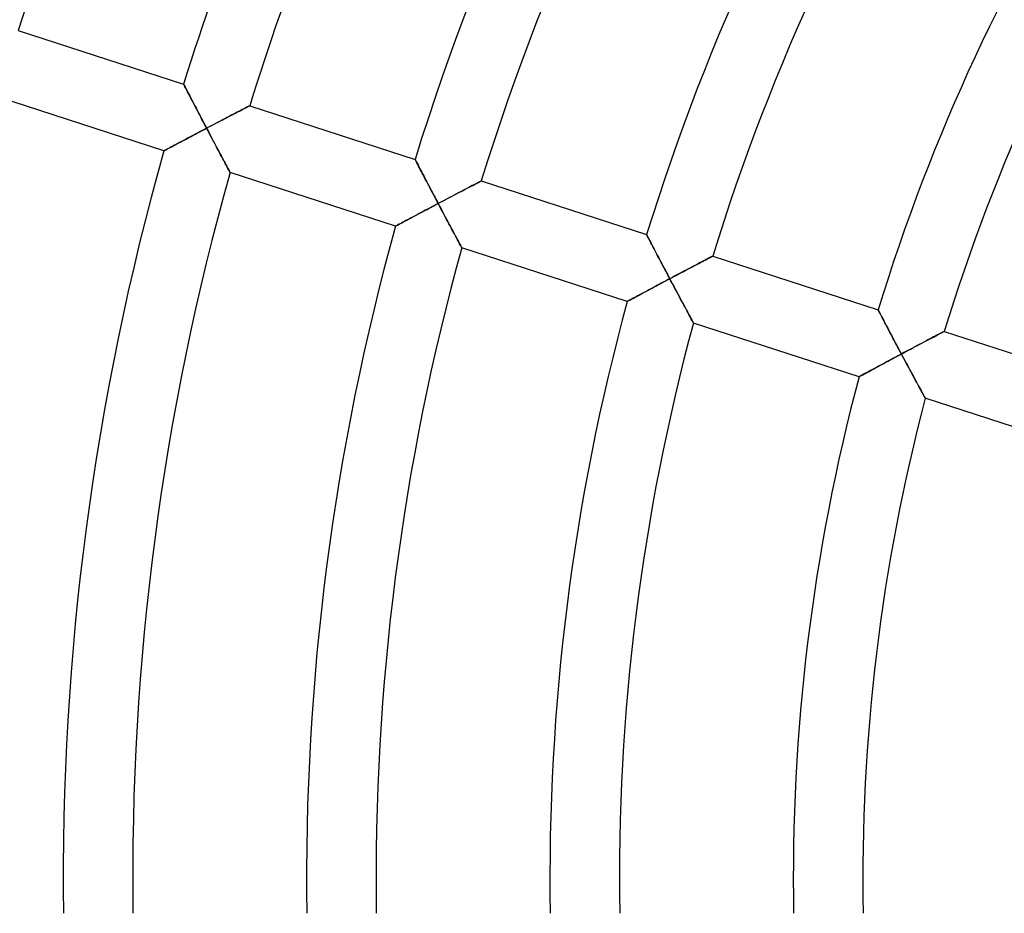
# Model space of a CAD drawing. Units: millimetres. Extents: x -634 to 634, y -666 to 666.
# Drawn here: x -156 to -100, y -2 to 49 of the extents above; entities that cross this region are included whole.
import ezdxf

# ---------------------------------------------------------------- set-up
doc = ezdxf.new("R2010")
doc.units = ezdxf.units.MM
doc.layers.add('HIDDEN', color=7, linetype='Continuous')
doc.layers.add('THICK', color=7, linetype='Continuous')

msp = doc.modelspace()

# ---------------------------------------------------------------- linework, layer by layer
at = {"layer": 'HIDDEN'}
for p, q in [((-147.068, 45.682), (-147.065, 45.676)), ((-147.065, 45.676), (-147.055, 45.656)), ((-147.055, 45.656), (-147.038, 45.623)), ((-147.038, 45.623), (-147.014, 45.578)), ((-147.014, 45.578), (-146.985, 45.522)), ((-146.985, 45.522), (-146.951, 45.456)), ((-146.951, 45.456), (-146.912, 45.381)), ((-146.912, 45.381), (-146.869, 45.297)), ((-146.869, 45.297), (-146.822, 45.207)), ((-146.822, 45.207), (-146.772, 45.11)), ((-146.772, 45.11), (-146.718, 45.008)), ((-146.718, 45.008), (-146.663, 44.901)), ((-146.663, 44.901), (-146.605, 44.789)), ((-146.605, 44.789), (-146.545, 44.675)), ((-146.545, 44.675), (-146.484, 44.557)), ((-146.484, 44.557), (-146.421, 44.436)), ((-146.421, 44.436), (-146.356, 44.313)), ((-146.356, 44.313), (-146.291, 44.188)), ((-146.291, 44.188), (-146.225, 44.062)), ((-143.858, 44.138), (-143.758, 44.19)), ((-143.758, 44.19), (-143.664, 44.239)), ((-143.664, 44.239), (-143.578, 44.284)), ((-143.578, 44.284), (-143.499, 44.324)), ((-143.499, 44.324), (-143.431, 44.36)), ((-143.431, 44.36), (-143.372, 44.39)), ((-143.372, 44.39), (-143.326, 44.414)), ((-143.326, 44.414), (-143.292, 44.432)), ((-143.292, 44.432), (-143.271, 44.443)), ((-143.271, 44.443), (-143.264, 44.446)), ((-146.225, 44.062), (-146.158, 43.934)), ((-146.158, 43.934), (-146.091, 43.805)), ((-146.091, 43.805), (-146.023, 43.675)), ((-146.023, 43.675), (-145.954, 43.545)), ((-144.943, 43.572), (-144.812, 43.64)), ((-144.812, 43.64), (-144.683, 43.708)), ((-144.683, 43.708), (-144.556, 43.774)), ((-144.556, 43.774), (-144.431, 43.839)), ((-144.431, 43.839), (-144.309, 43.903)), ((-144.309, 43.903), (-144.191, 43.965)), ((-144.191, 43.965), (-144.076, 44.025)), ((-144.076, 44.025), (-143.965, 44.083)), ((-143.965, 44.083), (-143.858, 44.138)), ((-145.871, 43.085), (-145.996, 43.019)), ((-145.954, 43.545), (-145.885, 43.413)), ((-145.885, 43.413), (-145.816, 43.282)), ((-145.747, 43.15), (-145.871, 43.085)), ((-145.816, 43.282), (-145.747, 43.15)), ((-145.747, 43.15), (-145.612, 43.221)), ((-145.677, 43.018), (-145.747, 43.15)), ((-145.612, 43.221), (-145.477, 43.292)), ((-145.477, 43.292), (-145.342, 43.363)), ((-145.342, 43.363), (-145.208, 43.433)), ((-145.208, 43.433), (-145.075, 43.503)), ((-145.075, 43.503), (-144.943, 43.572)), ((-146.963, 42.507), (-147.077, 42.447)), ((-146.847, 42.569), (-146.963, 42.507)), ((-146.729, 42.632), (-146.847, 42.569)), ((-146.609, 42.695), (-146.729, 42.632)), ((-146.489, 42.759), (-146.609, 42.695)), ((-146.367, 42.823), (-146.489, 42.759)), ((-146.244, 42.888), (-146.367, 42.823)), ((-146.12, 42.953), (-146.244, 42.888)), ((-145.996, 43.019), (-146.12, 42.953)), ((-145.608, 42.886), (-145.677, 43.018)), ((-145.538, 42.754), (-145.608, 42.886)), ((-145.469, 42.623), (-145.538, 42.754)), ((-145.4, 42.493), (-145.469, 42.623)), ((-145.332, 42.364), (-145.4, 42.493)), ((-148.065, 41.921), (-148.114, 41.895)), ((-148.006, 41.953), (-148.065, 41.921)), ((-147.939, 41.988), (-148.006, 41.953)), ((-147.865, 42.028), (-147.939, 41.988)), ((-147.783, 42.072), (-147.865, 42.028)), ((-147.696, 42.118), (-147.783, 42.072)), ((-147.603, 42.168), (-147.696, 42.118)), ((-147.505, 42.22), (-147.603, 42.168)), ((-147.403, 42.274), (-147.505, 42.22)), ((-147.297, 42.33), (-147.403, 42.274)), ((-147.189, 42.388), (-147.297, 42.33)), ((-147.077, 42.447), (-147.189, 42.388)), ((-145.264, 42.236), (-145.332, 42.364)), ((-145.197, 42.109), (-145.264, 42.236)), ((-145.131, 41.984), (-145.197, 42.109)), ((-145.065, 41.861), (-145.131, 41.984)), ((-148.2, 41.849), (-148.206, 41.846)), ((-148.182, 41.859), (-148.2, 41.849)), ((-148.154, 41.874), (-148.182, 41.859)), ((-148.114, 41.895), (-148.154, 41.874)), ((-145.001, 41.74), (-145.065, 41.861)), ((-144.939, 41.622), (-145.001, 41.74)), ((-144.878, 41.507), (-144.939, 41.622)), ((-144.818, 41.396), (-144.878, 41.507)), ((-144.761, 41.288), (-144.818, 41.396)), ((-133.752, 41.356), (-133.749, 41.35)), ((-133.749, 41.35), (-133.739, 41.331)), ((-144.706, 41.186), (-144.761, 41.288)), ((-144.655, 41.089), (-144.706, 41.186)), ((-144.606, 40.998), (-144.655, 41.089)), ((-144.561, 40.914), (-144.606, 40.998)), ((-144.521, 40.838), (-144.561, 40.914)), ((-144.485, 40.771), (-144.521, 40.838)), ((-133.739, 41.331), (-133.724, 41.301)), ((-133.724, 41.301), (-133.702, 41.259)), ((-133.702, 41.259), (-133.675, 41.206)), ((-133.675, 41.206), (-133.643, 41.144)), ((-133.643, 41.144), (-133.606, 41.074)), ((-133.606, 41.074), (-133.565, 40.996)), ((-133.565, 40.996), (-133.521, 40.911)), ((-133.521, 40.911), (-133.474, 40.819)), ((-133.474, 40.819), (-133.423, 40.723)), ((-144.455, 40.715), (-144.485, 40.771)), ((-144.431, 40.669), (-144.455, 40.715)), ((-144.413, 40.636), (-144.431, 40.669)), ((-144.402, 40.616), (-144.413, 40.636)), ((-144.398, 40.609), (-144.402, 40.616)), ((-133.423, 40.723), (-133.37, 40.621)), ((-133.37, 40.621), (-133.316, 40.516)), ((-133.316, 40.516), (-133.259, 40.407)), ((-133.259, 40.407), (-133.2, 40.295)), ((-133.2, 40.295), (-133.14, 40.18)), ((-133.14, 40.18), (-133.079, 40.063)), ((-133.079, 40.063), (-133.017, 39.944)), ((-133.017, 39.944), (-132.953, 39.823)), ((-132.953, 39.823), (-132.889, 39.701)), ((-132.889, 39.701), (-132.825, 39.578)), ((-130.873, 39.638), (-130.758, 39.698)), ((-130.758, 39.698), (-130.647, 39.756)), ((-130.647, 39.756), (-130.541, 39.811)), ((-130.541, 39.811), (-130.441, 39.863)), ((-130.441, 39.863), (-130.347, 39.912)), ((-130.347, 39.912), (-130.261, 39.957)), ((-130.261, 39.957), (-130.183, 39.998)), ((-130.183, 39.998), (-130.114, 40.033)), ((-130.114, 40.033), (-130.056, 40.063)), ((-130.056, 40.063), (-130.009, 40.088)), ((-130.009, 40.088), (-129.975, 40.105)), ((-129.975, 40.105), (-129.955, 40.116)), ((-129.955, 40.116), (-129.948, 40.12)), ((-132.825, 39.578), (-132.759, 39.453)), ((-132.759, 39.453), (-132.693, 39.328)), ((-132.693, 39.328), (-132.627, 39.202)), ((-132.627, 39.202), (-132.56, 39.076)), ((-132.023, 39.035), (-131.889, 39.106)), ((-131.889, 39.106), (-131.756, 39.176)), ((-131.756, 39.176), (-131.624, 39.245)), ((-131.624, 39.245), (-131.494, 39.313)), ((-131.494, 39.313), (-131.365, 39.381)), ((-131.365, 39.381), (-131.238, 39.447)), ((-131.238, 39.447), (-131.113, 39.512)), ((-131.113, 39.512), (-130.992, 39.576)), ((-130.992, 39.576), (-130.873, 39.638)), ((-132.923, 38.56), (-133.046, 38.495)), ((-132.799, 38.625), (-132.923, 38.56)), ((-132.675, 38.691), (-132.799, 38.625)), ((-132.551, 38.757), (-132.675, 38.691)), ((-132.56, 39.076), (-132.494, 38.949)), ((-132.427, 38.822), (-132.551, 38.757)), ((-132.494, 38.949), (-132.427, 38.822)), ((-132.427, 38.822), (-132.292, 38.893)), ((-132.357, 38.69), (-132.427, 38.822)), ((-132.287, 38.558), (-132.357, 38.69)), ((-132.292, 38.893), (-132.157, 38.964)), ((-132.217, 38.426), (-132.287, 38.558)), ((-132.157, 38.964), (-132.023, 39.035)), ((-133.975, 38.001), (-134.08, 37.944)), ((-133.866, 38.059), (-133.975, 38.001)), ((-133.755, 38.118), (-133.866, 38.059)), ((-133.641, 38.178), (-133.755, 38.118)), ((-133.525, 38.24), (-133.641, 38.178)), ((-133.407, 38.303), (-133.525, 38.24)), ((-133.288, 38.366), (-133.407, 38.303)), ((-133.167, 38.43), (-133.288, 38.366)), ((-133.046, 38.495), (-133.167, 38.43)), ((-132.148, 38.295), (-132.217, 38.426)), ((-132.079, 38.165), (-132.148, 38.295)), ((-132.01, 38.036), (-132.079, 38.165)), ((-131.942, 37.908), (-132.01, 38.036)), ((-134.874, 37.519), (-134.88, 37.516)), ((-134.856, 37.529), (-134.874, 37.519)), ((-134.828, 37.544), (-134.856, 37.529)), ((-134.789, 37.565), (-134.828, 37.544)), ((-134.739, 37.592), (-134.789, 37.565)), ((-134.681, 37.623), (-134.739, 37.592)), ((-134.614, 37.659), (-134.681, 37.623)), ((-134.54, 37.698), (-134.614, 37.659)), ((-134.459, 37.742), (-134.54, 37.698)), ((-134.372, 37.789), (-134.459, 37.742)), ((-134.279, 37.838), (-134.372, 37.789)), ((-134.182, 37.89), (-134.279, 37.838)), ((-134.08, 37.944), (-134.182, 37.89)), ((-131.875, 37.781), (-131.942, 37.908)), ((-131.808, 37.656), (-131.875, 37.781)), ((-131.743, 37.532), (-131.808, 37.656)), ((-131.678, 37.412), (-131.743, 37.532)), ((-131.615, 37.294), (-131.678, 37.412)), ((-131.554, 37.179), (-131.615, 37.294)), ((-131.494, 37.067), (-131.554, 37.179)), ((-131.437, 36.96), (-131.494, 37.067)), ((-131.382, 36.857), (-131.437, 36.96)), ((-131.33, 36.76), (-131.382, 36.857)), ((-120.436, 37.029), (-120.433, 37.023)), ((-120.433, 37.023), (-120.423, 37.004)), ((-120.423, 37.004), (-120.407, 36.974)), ((-120.407, 36.974), (-120.385, 36.932)), ((-120.385, 36.932), (-120.358, 36.879)), ((-120.358, 36.879), (-120.326, 36.817)), ((-120.326, 36.817), (-120.289, 36.747)), ((-131.281, 36.668), (-131.33, 36.76)), ((-131.236, 36.584), (-131.281, 36.668)), ((-131.195, 36.509), (-131.236, 36.584)), ((-131.159, 36.442), (-131.195, 36.509)), ((-131.129, 36.385), (-131.159, 36.442)), ((-131.104, 36.339), (-131.129, 36.385)), ((-131.086, 36.306), (-131.104, 36.339)), ((-131.076, 36.286), (-131.086, 36.306)), ((-131.072, 36.279), (-131.076, 36.286)), ((-120.289, 36.747), (-120.248, 36.668)), ((-120.248, 36.668), (-120.204, 36.583)), ((-120.204, 36.583), (-120.156, 36.492)), ((-120.156, 36.492), (-120.106, 36.395)), ((-120.106, 36.395), (-120.053, 36.294)), ((-120.053, 36.294), (-119.998, 36.188)), ((-119.998, 36.188), (-119.941, 36.079)), ((-119.941, 36.079), (-119.882, 35.967)), ((-119.882, 35.967), (-119.822, 35.852)), ((-119.822, 35.852), (-119.76, 35.735)), ((-119.76, 35.735), (-119.698, 35.616)), ((-116.866, 35.671), (-116.798, 35.706)), ((-116.798, 35.706), (-116.739, 35.737)), ((-116.739, 35.737), (-116.693, 35.761)), ((-116.693, 35.761), (-116.659, 35.778)), ((-116.659, 35.778), (-116.638, 35.789)), ((-116.638, 35.789), (-116.631, 35.793)), ((-119.698, 35.616), (-119.634, 35.495)), ((-119.634, 35.495), (-119.57, 35.373)), ((-119.57, 35.373), (-119.505, 35.25)), ((-119.505, 35.25), (-119.439, 35.125)), ((-119.439, 35.125), (-119.373, 35)), ((-118.046, 35.054), (-117.919, 35.12)), ((-117.919, 35.12), (-117.794, 35.185)), ((-117.794, 35.185), (-117.673, 35.249)), ((-117.673, 35.249), (-117.555, 35.311)), ((-117.555, 35.311), (-117.44, 35.371)), ((-117.44, 35.371), (-117.329, 35.429)), ((-117.329, 35.429), (-117.223, 35.484)), ((-117.223, 35.484), (-117.123, 35.537)), ((-117.123, 35.537), (-117.03, 35.585)), ((-117.03, 35.585), (-116.944, 35.63)), ((-116.944, 35.63), (-116.866, 35.671)), ((-119.373, 35), (-119.307, 34.874)), ((-119.307, 34.874), (-119.24, 34.747)), ((-119.24, 34.747), (-119.173, 34.621)), ((-119.173, 34.621), (-119.106, 34.494)), ((-119.106, 34.494), (-118.971, 34.565)), ((-118.971, 34.565), (-118.836, 34.636)), ((-118.836, 34.636), (-118.702, 34.707)), ((-118.702, 34.707), (-118.569, 34.778)), ((-118.569, 34.778), (-118.436, 34.848)), ((-118.436, 34.848), (-118.304, 34.917)), ((-118.304, 34.917), (-118.174, 34.986)), ((-118.174, 34.986), (-118.046, 35.054)), ((-119.965, 34.037), (-120.084, 33.973)), ((-119.845, 34.101), (-119.965, 34.037)), ((-119.723, 34.166), (-119.845, 34.101)), ((-119.601, 34.231), (-119.723, 34.166)), ((-119.478, 34.297), (-119.601, 34.231)), ((-119.354, 34.362), (-119.478, 34.297)), ((-119.23, 34.428), (-119.354, 34.362)), ((-119.106, 34.494), (-119.23, 34.428)), ((-119.036, 34.362), (-119.106, 34.494)), ((-118.966, 34.23), (-119.036, 34.362)), ((-118.895, 34.098), (-118.966, 34.23)), ((-118.826, 33.967), (-118.895, 34.098)), ((-121.046, 33.458), (-121.133, 33.411)), ((-120.953, 33.508), (-121.046, 33.458)), ((-120.856, 33.56), (-120.953, 33.508)), ((-120.755, 33.614), (-120.856, 33.56)), ((-120.65, 33.671), (-120.755, 33.614)), ((-120.542, 33.729), (-120.65, 33.671)), ((-120.431, 33.788), (-120.542, 33.729)), ((-120.317, 33.849), (-120.431, 33.788)), ((-120.202, 33.911), (-120.317, 33.849)), ((-120.084, 33.973), (-120.202, 33.911)), ((-118.756, 33.836), (-118.826, 33.967)), ((-118.687, 33.707), (-118.756, 33.836)), ((-118.619, 33.579), (-118.687, 33.707)), ((-118.551, 33.452), (-118.619, 33.579)), ((-118.484, 33.327), (-118.551, 33.452)), ((-121.545, 33.189), (-121.551, 33.186)), ((-121.528, 33.198), (-121.545, 33.189)), ((-121.5, 33.213), (-121.528, 33.198)), ((-121.461, 33.234), (-121.5, 33.213)), ((-121.412, 33.261), (-121.461, 33.234)), ((-121.354, 33.292), (-121.412, 33.261)), ((-121.287, 33.328), (-121.354, 33.292)), ((-121.213, 33.368), (-121.287, 33.328)), ((-121.133, 33.411), (-121.213, 33.368)), ((-118.418, 33.204), (-118.484, 33.327)), ((-118.354, 33.083), (-118.418, 33.204)), ((-118.29, 32.965), (-118.354, 33.083)), ((-118.228, 32.85), (-118.29, 32.965)), ((-118.168, 32.738), (-118.228, 32.85)), ((-118.111, 32.63), (-118.168, 32.738)), ((-118.055, 32.527), (-118.111, 32.63)), ((-118.003, 32.43), (-118.055, 32.527)), ((-117.953, 32.339), (-118.003, 32.43)), ((-117.908, 32.254), (-117.953, 32.339)), ((-107.119, 32.702), (-107.116, 32.695)), ((-107.116, 32.695), (-107.105, 32.675)), ((-107.105, 32.675), (-107.088, 32.643)), ((-107.088, 32.643), (-107.065, 32.597)), ((-107.065, 32.597), (-107.035, 32.541)), ((-107.035, 32.541), (-107.001, 32.475)), ((-107.001, 32.475), (-106.961, 32.399)), ((-106.961, 32.399), (-106.918, 32.315)), ((-106.918, 32.315), (-106.87, 32.224)), ((-117.867, 32.178), (-117.908, 32.254)), ((-117.831, 32.111), (-117.867, 32.178)), ((-117.8, 32.054), (-117.831, 32.111)), ((-117.775, 32.009), (-117.8, 32.054)), ((-117.757, 31.975), (-117.775, 32.009)), ((-117.746, 31.955), (-117.757, 31.975)), ((-117.743, 31.948), (-117.746, 31.955)), ((-106.87, 32.224), (-106.819, 32.127)), ((-106.819, 32.127), (-106.765, 32.025)), ((-106.765, 32.025), (-106.709, 31.917)), ((-106.709, 31.917), (-106.651, 31.806)), ((-106.651, 31.806), (-106.59, 31.691)), ((-106.59, 31.691), (-106.528, 31.573)), ((-106.528, 31.573), (-106.465, 31.452)), ((-106.465, 31.452), (-106.4, 31.329)), ((-106.4, 31.329), (-106.334, 31.204)), ((-106.334, 31.204), (-106.267, 31.077)), ((-104.01, 31.102), (-103.905, 31.157)), ((-103.905, 31.157), (-103.805, 31.21)), ((-103.805, 31.21), (-103.712, 31.259)), ((-103.712, 31.259), (-103.626, 31.303)), ((-103.626, 31.303), (-103.548, 31.344)), ((-103.548, 31.344), (-103.48, 31.38)), ((-103.48, 31.38), (-103.422, 31.41)), ((-103.422, 31.41), (-103.376, 31.434)), ((-103.376, 31.434), (-103.342, 31.452)), ((-103.342, 31.452), (-103.322, 31.462)), ((-103.322, 31.462), (-103.315, 31.466)), ((-106.267, 31.077), (-106.199, 30.949)), ((-106.199, 30.949), (-106.131, 30.82)), ((-106.131, 30.82), (-106.062, 30.69)), ((-106.062, 30.69), (-105.993, 30.56)), ((-105.115, 30.52), (-104.983, 30.59)), ((-104.983, 30.59), (-104.854, 30.658)), ((-104.854, 30.658), (-104.725, 30.726)), ((-104.725, 30.726), (-104.599, 30.793)), ((-104.599, 30.793), (-104.475, 30.858)), ((-104.475, 30.858), (-104.353, 30.922)), ((-104.353, 30.922), (-104.235, 30.984)), ((-104.235, 30.984), (-104.121, 31.044)), ((-104.121, 31.044), (-104.01, 31.102)), ((-106.031, 30.033), (-106.154, 29.967)), ((-105.907, 30.099), (-106.031, 30.033)), ((-105.993, 30.56), (-105.923, 30.428)), ((-105.923, 30.428), (-105.853, 30.297)), ((-105.783, 30.165), (-105.907, 30.099)), ((-105.853, 30.297), (-105.783, 30.165)), ((-105.783, 30.165), (-105.649, 30.237)), ((-105.713, 30.033), (-105.783, 30.165)), ((-105.642, 29.901), (-105.713, 30.033)), ((-105.649, 30.237), (-105.514, 30.308)), ((-105.514, 30.308), (-105.38, 30.379)), ((-105.38, 30.379), (-105.247, 30.45)), ((-105.247, 30.45), (-105.115, 30.52)), ((-107.104, 29.457), (-107.215, 29.398)), ((-106.991, 29.518), (-107.104, 29.457)), ((-106.876, 29.58), (-106.991, 29.518)), ((-106.759, 29.643), (-106.876, 29.58)), ((-106.64, 29.707), (-106.759, 29.643)), ((-106.52, 29.771), (-106.64, 29.707)), ((-106.399, 29.836), (-106.52, 29.771)), ((-106.277, 29.902), (-106.399, 29.836)), ((-106.154, 29.967), (-106.277, 29.902)), ((-105.572, 29.769), (-105.642, 29.901)), ((-105.501, 29.638), (-105.572, 29.769)), ((-105.432, 29.507), (-105.501, 29.638)), ((-105.362, 29.378), (-105.432, 29.507)), ((-108.13, 28.903), (-108.168, 28.882)), ((-108.081, 28.929), (-108.13, 28.903)), ((-108.023, 28.96), (-108.081, 28.929)), ((-107.957, 28.996), (-108.023, 28.96)), ((-107.884, 29.036), (-107.957, 28.996)), ((-107.803, 29.08), (-107.884, 29.036)), ((-107.717, 29.127), (-107.803, 29.08)), ((-107.625, 29.176), (-107.717, 29.127)), ((-107.528, 29.229), (-107.625, 29.176)), ((-107.427, 29.283), (-107.528, 29.229)), ((-107.323, 29.34), (-107.427, 29.283)), ((-107.215, 29.398), (-107.323, 29.34)), ((-105.293, 29.25), (-105.362, 29.378)), ((-105.225, 29.123), (-105.293, 29.25)), ((-105.158, 28.997), (-105.225, 29.123)), ((-105.091, 28.874), (-105.158, 28.997)), ((-108.214, 28.857), (-108.219, 28.854)), ((-108.197, 28.866), (-108.214, 28.857)), ((-108.168, 28.882), (-108.197, 28.866)), ((-105.026, 28.753), (-105.091, 28.874)), ((-104.962, 28.635), (-105.026, 28.753)), ((-104.9, 28.52), (-104.962, 28.635)), ((-104.84, 28.408), (-104.9, 28.52)), ((-104.781, 28.3), (-104.84, 28.408)), ((-104.725, 28.197), (-104.781, 28.3)), ((-104.672, 28.099), (-104.725, 28.197)), ((-104.623, 28.008), (-104.672, 28.099)), ((-104.577, 27.923), (-104.623, 28.008)), ((-104.535, 27.847), (-104.577, 27.923)), ((-104.499, 27.78), (-104.535, 27.847)), ((-104.468, 27.723), (-104.499, 27.78)), ((-104.443, 27.677), (-104.468, 27.723)), ((-104.424, 27.643), (-104.443, 27.677)), ((-104.413, 27.623), (-104.424, 27.643)), ((-104.41, 27.616), (-104.413, 27.623))]:
    msp.add_line(p, q, dxfattribs=at)
at = {"layer": 'THICK'}
for p, q in [((-156.58, 48.773), (-147.068, 45.682)), ((-147.065, 45.676), (-147.068, 45.682)), ((-147.056, 45.658), (-147.065, 45.676)), ((-147.04, 45.627), (-147.056, 45.658)), ((-147.018, 45.586), (-147.04, 45.627)), ((-146.991, 45.533), (-147.018, 45.586)), ((-146.959, 45.471), (-146.991, 45.533)), ((-146.923, 45.401), (-146.959, 45.471)), ((-146.882, 45.323), (-146.923, 45.401)), ((-146.838, 45.238), (-146.882, 45.323)), ((-148.206, 41.846), (-157.723, 44.939)), ((-146.79, 45.147), (-146.838, 45.238)), ((-146.74, 45.05), (-146.79, 45.147)), ((-146.688, 44.949), (-146.74, 45.05)), ((-146.633, 44.843), (-146.688, 44.949)), ((-146.576, 44.735), (-146.633, 44.843)), ((-146.518, 44.623), (-146.576, 44.735)), ((-146.458, 44.508), (-146.518, 44.623)), ((-146.397, 44.391), (-146.458, 44.508)), ((-146.335, 44.272), (-146.397, 44.391)), ((-146.272, 44.151), (-146.335, 44.272)), ((-143.784, 44.177), (-143.88, 44.127)), ((-143.695, 44.223), (-143.784, 44.177)), ((-143.612, 44.266), (-143.695, 44.223)), ((-143.536, 44.305), (-143.612, 44.266)), ((-143.468, 44.341), (-143.536, 44.305)), ((-143.408, 44.372), (-143.468, 44.341)), ((-143.357, 44.398), (-143.408, 44.372)), ((-143.317, 44.419), (-143.357, 44.398)), ((-143.288, 44.434), (-143.317, 44.419)), ((-143.27, 44.443), (-143.288, 44.434)), ((-143.264, 44.446), (-143.27, 44.443)), ((-143.264, 44.446), (-133.752, 41.356)), ((-146.208, 44.029), (-146.272, 44.151)), ((-146.143, 43.906), (-146.208, 44.029)), ((-146.078, 43.781), (-146.143, 43.906)), ((-146.012, 43.656), (-146.078, 43.781)), ((-145.946, 43.53), (-146.012, 43.656)), ((-144.863, 43.614), (-145.005, 43.54)), ((-144.723, 43.687), (-144.863, 43.614)), ((-144.588, 43.758), (-144.723, 43.687)), ((-144.456, 43.827), (-144.588, 43.758)), ((-144.329, 43.893), (-144.456, 43.827)), ((-144.208, 43.956), (-144.329, 43.893)), ((-144.092, 44.016), (-144.208, 43.956)), ((-143.983, 44.073), (-144.092, 44.016)), ((-143.88, 44.127), (-143.983, 44.073)), ((-146.005, 43.014), (-145.876, 43.082)), ((-145.88, 43.403), (-145.946, 43.53)), ((-145.813, 43.277), (-145.88, 43.403)), ((-145.876, 43.082), (-145.747, 43.15)), ((-145.747, 43.15), (-145.813, 43.277)), ((-145.595, 43.23), (-145.747, 43.15)), ((-145.747, 43.15), (-145.665, 42.995)), ((-145.445, 43.308), (-145.595, 43.23)), ((-145.297, 43.387), (-145.445, 43.308)), ((-145.15, 43.464), (-145.297, 43.387)), ((-145.005, 43.54), (-145.15, 43.464)), ((-147.125, 42.422), (-147.007, 42.484)), ((-147.007, 42.484), (-146.888, 42.548)), ((-146.888, 42.548), (-146.765, 42.612)), ((-146.765, 42.612), (-146.642, 42.678)), ((-146.642, 42.678), (-146.517, 42.744)), ((-146.517, 42.744), (-146.39, 42.811)), ((-146.39, 42.811), (-146.263, 42.878)), ((-146.263, 42.878), (-146.134, 42.946)), ((-146.134, 42.946), (-146.005, 43.014)), ((-145.665, 42.995), (-145.584, 42.842)), ((-145.584, 42.842), (-145.504, 42.69)), ((-145.504, 42.69), (-145.425, 42.54)), ((-145.425, 42.54), (-145.347, 42.392)), ((-148.107, 41.899), (-148.054, 41.927)), ((-148.054, 41.927), (-147.991, 41.96)), ((-147.991, 41.96), (-147.92, 41.999)), ((-147.92, 41.999), (-147.84, 42.041)), ((-147.84, 42.041), (-147.754, 42.087)), ((-147.754, 42.087), (-147.661, 42.137)), ((-147.661, 42.137), (-147.562, 42.189)), ((-147.562, 42.189), (-147.458, 42.244)), ((-147.458, 42.244), (-147.351, 42.302)), ((-147.351, 42.302), (-147.239, 42.361)), ((-147.239, 42.361), (-147.125, 42.422)), ((-145.347, 42.392), (-145.27, 42.247)), ((-145.27, 42.247), (-145.195, 42.105)), ((-145.195, 42.105), (-145.121, 41.966)), ((-145.121, 41.966), (-145.05, 41.832)), ((-148.206, 41.846), (-148.199, 41.85)), ((-148.199, 41.85), (-148.18, 41.86)), ((-148.18, 41.86), (-148.15, 41.876)), ((-148.15, 41.876), (-148.107, 41.899)), ((-145.05, 41.832), (-144.981, 41.702)), ((-144.981, 41.702), (-144.915, 41.578)), ((-144.915, 41.578), (-144.852, 41.459)), ((-144.852, 41.459), (-144.792, 41.348)), ((-144.792, 41.348), (-144.736, 41.242)), ((-133.749, 41.349), (-133.752, 41.356)), ((-133.738, 41.329), (-133.749, 41.349)), ((-144.736, 41.242), (-144.684, 41.144)), ((-144.684, 41.144), (-144.635, 41.052)), ((-144.635, 41.052), (-144.59, 40.968)), ((-144.59, 40.968), (-144.549, 40.89)), ((-144.549, 40.89), (-144.511, 40.82)), ((-144.511, 40.82), (-144.478, 40.758)), ((-133.721, 41.296), (-133.738, 41.329)), ((-133.698, 41.251), (-133.721, 41.296)), ((-133.669, 41.195), (-133.698, 41.251)), ((-133.635, 41.129), (-133.669, 41.195)), ((-133.596, 41.054), (-133.635, 41.129)), ((-133.552, 40.97), (-133.596, 41.054)), ((-133.505, 40.88), (-133.552, 40.97)), ((-133.455, 40.783), (-133.505, 40.88)), ((-133.401, 40.68), (-133.455, 40.783)), ((-144.478, 40.758), (-144.45, 40.706)), ((-144.45, 40.706), (-144.428, 40.664)), ((-144.428, 40.664), (-144.412, 40.634)), ((-144.412, 40.634), (-144.402, 40.615)), ((-144.402, 40.615), (-144.398, 40.609)), ((-134.88, 37.516), (-144.398, 40.609)), ((-133.345, 40.573), (-133.401, 40.68)), ((-133.287, 40.462), (-133.345, 40.573)), ((-133.227, 40.347), (-133.287, 40.462)), ((-133.166, 40.229), (-133.227, 40.347)), ((-133.103, 40.109), (-133.166, 40.229)), ((-133.038, 39.986), (-133.103, 40.109)), ((-132.973, 39.861), (-133.038, 39.986)), ((-132.907, 39.734), (-132.973, 39.861)), ((-132.84, 39.606), (-132.907, 39.734)), ((-130.775, 39.689), (-130.89, 39.629)), ((-130.666, 39.746), (-130.775, 39.689)), ((-130.563, 39.8), (-130.666, 39.746)), ((-130.467, 39.85), (-130.563, 39.8)), ((-130.378, 39.896), (-130.467, 39.85)), ((-130.295, 39.939), (-130.378, 39.896)), ((-130.22, 39.979), (-130.295, 39.939)), ((-130.151, 40.014), (-130.22, 39.979)), ((-130.092, 40.045), (-130.151, 40.014)), ((-130.041, 40.071), (-130.092, 40.045)), ((-130.001, 40.092), (-130.041, 40.071)), ((-129.972, 40.107), (-130.001, 40.092)), ((-129.954, 40.117), (-129.972, 40.107)), ((-129.948, 40.12), (-129.954, 40.117)), ((-129.948, 40.12), (-120.436, 37.029)), ((-132.772, 39.477), (-132.84, 39.606)), ((-132.703, 39.347), (-132.772, 39.477)), ((-132.635, 39.217), (-132.703, 39.347)), ((-132.565, 39.085), (-132.635, 39.217)), ((-132.496, 38.954), (-132.565, 39.085)), ((-131.831, 39.136), (-131.977, 39.059)), ((-131.686, 39.212), (-131.831, 39.136)), ((-131.544, 39.287), (-131.686, 39.212)), ((-131.405, 39.36), (-131.544, 39.287)), ((-131.27, 39.431), (-131.405, 39.36)), ((-131.138, 39.499), (-131.27, 39.431)), ((-131.011, 39.566), (-131.138, 39.499)), ((-130.89, 39.629), (-131.011, 39.566)), ((-133.069, 38.482), (-132.942, 38.55)), ((-132.942, 38.55), (-132.814, 38.618)), ((-132.814, 38.618), (-132.685, 38.686)), ((-132.685, 38.686), (-132.556, 38.754)), ((-132.556, 38.754), (-132.427, 38.822)), ((-132.427, 38.822), (-132.496, 38.954)), ((-132.276, 38.902), (-132.427, 38.822)), ((-132.427, 38.822), (-132.345, 38.667)), ((-132.345, 38.667), (-132.264, 38.514)), ((-132.126, 38.981), (-132.276, 38.902)), ((-132.264, 38.514), (-132.183, 38.362)), ((-131.977, 39.059), (-132.126, 38.981)), ((-134.135, 37.915), (-134.028, 37.972)), ((-134.028, 37.972), (-133.917, 38.032)), ((-133.917, 38.032), (-133.802, 38.093)), ((-133.802, 38.093), (-133.685, 38.155)), ((-133.685, 38.155), (-133.566, 38.219)), ((-133.566, 38.219), (-133.444, 38.283)), ((-133.444, 38.283), (-133.32, 38.349)), ((-133.32, 38.349), (-133.195, 38.415)), ((-133.195, 38.415), (-133.069, 38.482)), ((-132.183, 38.362), (-132.104, 38.211)), ((-132.104, 38.211), (-132.025, 38.063)), ((-132.025, 38.063), (-131.948, 37.918)), ((-134.88, 37.516), (-134.873, 37.52)), ((-134.873, 37.52), (-134.855, 37.53)), ((-134.855, 37.53), (-134.824, 37.546)), ((-134.824, 37.546), (-134.782, 37.569)), ((-134.782, 37.569), (-134.729, 37.597)), ((-134.729, 37.597), (-134.666, 37.631)), ((-134.666, 37.631), (-134.595, 37.669)), ((-134.595, 37.669), (-134.516, 37.711)), ((-134.516, 37.711), (-134.429, 37.758)), ((-134.429, 37.758), (-134.337, 37.807)), ((-134.337, 37.807), (-134.238, 37.86)), ((-134.238, 37.86), (-134.135, 37.915)), ((-131.948, 37.918), (-131.872, 37.776)), ((-131.872, 37.776), (-131.799, 37.637)), ((-131.799, 37.637), (-131.727, 37.503)), ((-131.727, 37.503), (-131.658, 37.373)), ((-131.658, 37.373), (-131.591, 37.249)), ((-131.591, 37.249), (-131.528, 37.13)), ((-131.528, 37.13), (-131.468, 37.018)), ((-131.468, 37.018), (-131.412, 36.913)), ((-131.412, 36.913), (-131.359, 36.814)), ((-131.359, 36.814), (-131.31, 36.723)), ((-120.433, 37.022), (-120.436, 37.029)), ((-120.422, 37.002), (-120.433, 37.022)), ((-120.405, 36.97), (-120.422, 37.002)), ((-120.382, 36.924), (-120.405, 36.97)), ((-120.352, 36.868), (-120.382, 36.924)), ((-120.318, 36.802), (-120.352, 36.868)), ((-131.31, 36.723), (-131.265, 36.638)), ((-131.265, 36.638), (-131.223, 36.56)), ((-131.223, 36.56), (-131.185, 36.49)), ((-131.185, 36.49), (-131.152, 36.428)), ((-131.152, 36.428), (-131.124, 36.376)), ((-131.124, 36.376), (-131.102, 36.334)), ((-131.102, 36.334), (-131.085, 36.304)), ((-131.085, 36.304), (-131.075, 36.285)), ((-131.075, 36.285), (-131.072, 36.279)), ((-121.551, 33.186), (-131.072, 36.279)), ((-120.279, 36.726), (-120.318, 36.802)), ((-120.235, 36.643), (-120.279, 36.726)), ((-120.188, 36.552), (-120.235, 36.643)), ((-120.137, 36.455), (-120.188, 36.552)), ((-120.084, 36.353), (-120.137, 36.455)), ((-120.028, 36.245), (-120.084, 36.353)), ((-119.969, 36.134), (-120.028, 36.245)), ((-119.909, 36.019), (-119.969, 36.134)), ((-119.848, 35.901), (-119.909, 36.019)), ((-119.784, 35.781), (-119.848, 35.901)), ((-119.72, 35.658), (-119.784, 35.781)), ((-116.835, 35.687), (-116.903, 35.652)), ((-116.775, 35.718), (-116.835, 35.687)), ((-116.724, 35.744), (-116.775, 35.718)), ((-116.684, 35.765), (-116.724, 35.744)), ((-116.655, 35.781), (-116.684, 35.765)), ((-116.637, 35.79), (-116.655, 35.781)), ((-116.631, 35.793), (-116.637, 35.79)), ((-116.631, 35.793), (-107.119, 32.702)), ((-119.654, 35.533), (-119.72, 35.658)), ((-119.587, 35.406), (-119.654, 35.533)), ((-119.52, 35.278), (-119.587, 35.406)), ((-119.452, 35.149), (-119.52, 35.278)), ((-119.384, 35.019), (-119.452, 35.149)), ((-117.82, 35.172), (-117.951, 35.103)), ((-117.693, 35.239), (-117.82, 35.172)), ((-117.572, 35.302), (-117.693, 35.239)), ((-117.457, 35.362), (-117.572, 35.302)), ((-117.348, 35.419), (-117.457, 35.362)), ((-117.246, 35.473), (-117.348, 35.419)), ((-117.15, 35.523), (-117.246, 35.473)), ((-117.061, 35.569), (-117.15, 35.523)), ((-116.978, 35.612), (-117.061, 35.569)), ((-116.903, 35.652), (-116.978, 35.612)), ((-119.314, 34.888), (-119.384, 35.019)), ((-119.245, 34.757), (-119.314, 34.888)), ((-119.175, 34.625), (-119.245, 34.757)), ((-119.106, 34.494), (-119.175, 34.625)), ((-118.955, 34.574), (-119.106, 34.494)), ((-118.806, 34.653), (-118.955, 34.574)), ((-118.657, 34.731), (-118.806, 34.653)), ((-118.511, 34.808), (-118.657, 34.731)), ((-118.367, 34.884), (-118.511, 34.808)), ((-118.225, 34.959), (-118.367, 34.884)), ((-118.086, 35.032), (-118.225, 34.959)), ((-117.951, 35.103), (-118.086, 35.032)), ((-120.12, 33.954), (-119.997, 34.02)), ((-119.997, 34.02), (-119.873, 34.086)), ((-119.873, 34.086), (-119.747, 34.153)), ((-119.747, 34.153), (-119.62, 34.221)), ((-119.62, 34.221), (-119.492, 34.289)), ((-119.492, 34.289), (-119.363, 34.357)), ((-119.363, 34.357), (-119.235, 34.426)), ((-119.235, 34.426), (-119.106, 34.494)), ((-119.106, 34.494), (-119.024, 34.339)), ((-119.024, 34.339), (-118.942, 34.185)), ((-118.942, 34.185), (-118.861, 34.033)), ((-118.861, 34.033), (-118.781, 33.883)), ((-121.189, 33.381), (-121.103, 33.427)), ((-121.103, 33.427), (-121.011, 33.477)), ((-121.011, 33.477), (-120.913, 33.53)), ((-120.913, 33.53), (-120.81, 33.585)), ((-120.81, 33.585), (-120.703, 33.642)), ((-120.703, 33.642), (-120.592, 33.702)), ((-120.592, 33.702), (-120.478, 33.763)), ((-120.478, 33.763), (-120.361, 33.825)), ((-120.361, 33.825), (-120.242, 33.889)), ((-120.242, 33.889), (-120.12, 33.954)), ((-118.781, 33.883), (-118.702, 33.734)), ((-118.702, 33.734), (-118.624, 33.589)), ((-118.624, 33.589), (-118.548, 33.447)), ((-118.548, 33.447), (-118.474, 33.308)), ((-121.551, 33.186), (-121.545, 33.189)), ((-121.545, 33.189), (-121.526, 33.199)), ((-121.526, 33.199), (-121.496, 33.215)), ((-121.496, 33.215), (-121.454, 33.238)), ((-121.454, 33.238), (-121.401, 33.267)), ((-121.401, 33.267), (-121.339, 33.3)), ((-121.339, 33.3), (-121.268, 33.338)), ((-121.268, 33.338), (-121.189, 33.381)), ((-118.474, 33.308), (-118.402, 33.173)), ((-118.402, 33.173), (-118.332, 33.043)), ((-118.332, 33.043), (-118.266, 32.919)), ((-118.266, 32.919), (-118.202, 32.801)), ((-118.202, 32.801), (-118.142, 32.688)), ((-118.142, 32.688), (-118.085, 32.583)), ((-118.085, 32.583), (-118.032, 32.484)), ((-118.032, 32.484), (-117.983, 32.393)), ((-117.983, 32.393), (-117.937, 32.308)), ((-117.937, 32.308), (-117.895, 32.23)), ((-107.116, 32.696), (-107.119, 32.702)), ((-107.106, 32.677), (-107.116, 32.696)), ((-107.09, 32.647), (-107.106, 32.677)), ((-107.069, 32.605), (-107.09, 32.647)), ((-107.041, 32.552), (-107.069, 32.605)), ((-107.009, 32.49), (-107.041, 32.552)), ((-106.972, 32.419), (-107.009, 32.49)), ((-106.931, 32.341), (-106.972, 32.419)), ((-106.886, 32.255), (-106.931, 32.341)), ((-117.895, 32.23), (-117.857, 32.16)), ((-117.857, 32.16), (-117.824, 32.098)), ((-117.824, 32.098), (-117.795, 32.045)), ((-117.795, 32.045), (-117.773, 32.004)), ((-117.773, 32.004), (-117.756, 31.973)), ((-117.756, 31.973), (-117.746, 31.954)), ((-117.746, 31.954), (-117.743, 31.948)), ((-108.219, 28.854), (-117.743, 31.948)), ((-106.838, 32.164), (-106.886, 32.255)), ((-106.788, 32.067), (-106.838, 32.164)), ((-106.734, 31.966), (-106.788, 32.067)), ((-106.679, 31.86), (-106.734, 31.966)), ((-106.622, 31.751), (-106.679, 31.86)), ((-106.563, 31.639), (-106.622, 31.751)), ((-106.503, 31.524), (-106.563, 31.639)), ((-106.441, 31.407), (-106.503, 31.524)), ((-106.378, 31.287), (-106.441, 31.407)), ((-106.314, 31.166), (-106.378, 31.287)), ((-106.249, 31.044), (-106.314, 31.166)), ((-103.832, 31.196), (-103.928, 31.146)), ((-103.743, 31.242), (-103.832, 31.196)), ((-103.661, 31.285), (-103.743, 31.242)), ((-103.585, 31.325), (-103.661, 31.285)), ((-103.517, 31.36), (-103.585, 31.325)), ((-103.458, 31.391), (-103.517, 31.36)), ((-103.407, 31.418), (-103.458, 31.391)), ((-103.367, 31.438), (-103.407, 31.418)), ((-103.338, 31.454), (-103.367, 31.438)), ((-103.321, 31.463), (-103.338, 31.454)), ((-103.315, 31.466), (-103.321, 31.463)), ((-103.315, 31.466), (-93.802, 28.375)), ((-106.184, 30.921), (-106.249, 31.044)), ((-106.118, 30.796), (-106.184, 30.921)), ((-106.052, 30.671), (-106.118, 30.796)), ((-105.985, 30.545), (-106.052, 30.671)), ((-104.905, 30.631), (-105.046, 30.556)), ((-104.766, 30.704), (-104.905, 30.631)), ((-104.632, 30.776), (-104.766, 30.704)), ((-104.5, 30.845), (-104.632, 30.776)), ((-104.374, 30.911), (-104.5, 30.845)), ((-104.254, 30.974), (-104.374, 30.911)), ((-104.139, 31.035), (-104.254, 30.974)), ((-104.03, 31.092), (-104.139, 31.035)), ((-103.928, 31.146), (-104.03, 31.092)), ((-106.168, 29.96), (-106.04, 30.028)), ((-106.04, 30.028), (-105.912, 30.097)), ((-105.918, 30.419), (-105.985, 30.545)), ((-105.851, 30.292), (-105.918, 30.419)), ((-105.912, 30.097), (-105.783, 30.165)), ((-105.783, 30.165), (-105.851, 30.292)), ((-105.633, 30.245), (-105.783, 30.165)), ((-105.783, 30.165), (-105.7, 30.01)), ((-105.484, 30.324), (-105.633, 30.245)), ((-105.336, 30.403), (-105.484, 30.324)), ((-105.19, 30.48), (-105.336, 30.403)), ((-105.046, 30.556), (-105.19, 30.48)), ((-107.152, 29.432), (-107.035, 29.495)), ((-107.035, 29.495), (-106.916, 29.559)), ((-106.916, 29.559), (-106.795, 29.624)), ((-106.795, 29.624), (-106.672, 29.69)), ((-106.672, 29.69), (-106.548, 29.756)), ((-106.548, 29.756), (-106.422, 29.824)), ((-106.422, 29.824), (-106.296, 29.891)), ((-106.296, 29.891), (-106.168, 29.96)), ((-105.7, 30.01), (-105.618, 29.856)), ((-105.618, 29.856), (-105.537, 29.704)), ((-105.537, 29.704), (-105.456, 29.553)), ((-105.456, 29.553), (-105.377, 29.405)), ((-108.165, 28.884), (-108.123, 28.906)), ((-108.123, 28.906), (-108.071, 28.935)), ((-108.071, 28.935), (-108.009, 28.968)), ((-108.009, 28.968), (-107.938, 29.007)), ((-107.938, 29.007), (-107.86, 29.049)), ((-107.86, 29.049), (-107.774, 29.096)), ((-107.774, 29.096), (-107.682, 29.145)), ((-107.682, 29.145), (-107.585, 29.198)), ((-107.585, 29.198), (-107.482, 29.254)), ((-107.482, 29.254), (-107.375, 29.311)), ((-107.375, 29.311), (-107.265, 29.371)), ((-107.265, 29.371), (-107.152, 29.432)), ((-105.377, 29.405), (-105.299, 29.259)), ((-105.299, 29.259), (-105.222, 29.117)), ((-105.222, 29.117), (-105.147, 28.978)), ((-105.147, 28.978), (-105.075, 28.843)), ((-108.219, 28.854), (-108.213, 28.857)), ((-108.213, 28.857), (-108.195, 28.867)), ((-108.195, 28.867), (-108.165, 28.884)), ((-105.075, 28.843), (-105.005, 28.713)), ((-105.005, 28.713), (-104.937, 28.588)), ((-104.937, 28.588), (-104.873, 28.47)), ((-104.873, 28.47), (-104.812, 28.358)), ((-104.812, 28.358), (-104.755, 28.252)), ((-104.755, 28.252), (-104.702, 28.153)), ((-104.702, 28.153), (-104.652, 28.061)), ((-104.652, 28.061), (-104.606, 27.977)), ((-104.606, 27.977), (-104.563, 27.898)), ((-104.563, 27.898), (-104.525, 27.828)), ((-104.525, 27.828), (-104.491, 27.766)), ((-104.491, 27.766), (-104.463, 27.714)), ((-104.463, 27.714), (-104.44, 27.672)), ((-104.44, 27.672), (-104.423, 27.641)), ((-104.423, 27.641), (-104.413, 27.622)), ((-104.413, 27.622), (-104.41, 27.616)), ((-94.883, 24.521), (-104.41, 27.616))]:
    msp.add_line(p, q, dxfattribs=at)
for radius, start, end in [(164, 146.09667, 162.69876), (154, 146.23287, 162.74414), (150, 146.29245, 162.76396), (140, 146.45626, 162.81856), (136, 146.52857, 162.84263), (126, 146.72939, 162.90949), (122, 146.81895, 162.93934), (112, 147.07087, 163.02317), (108, 147.18472, 163.0611), (154, 164.23285, 180.74414), (150, 164.29244, 180.76396), (140, 164.45631, 180.81856), (136, 164.52856, 180.84263), (126, 164.72938, 180.90949), (122, 164.81899, 180.93934), (112, 165.07086, 181.02317), (108, 165.18476, 181.0611)]:
    msp.add_arc((0, 0), radius, start, end, dxfattribs=at)

doc.saveas('drawing.dxf')
